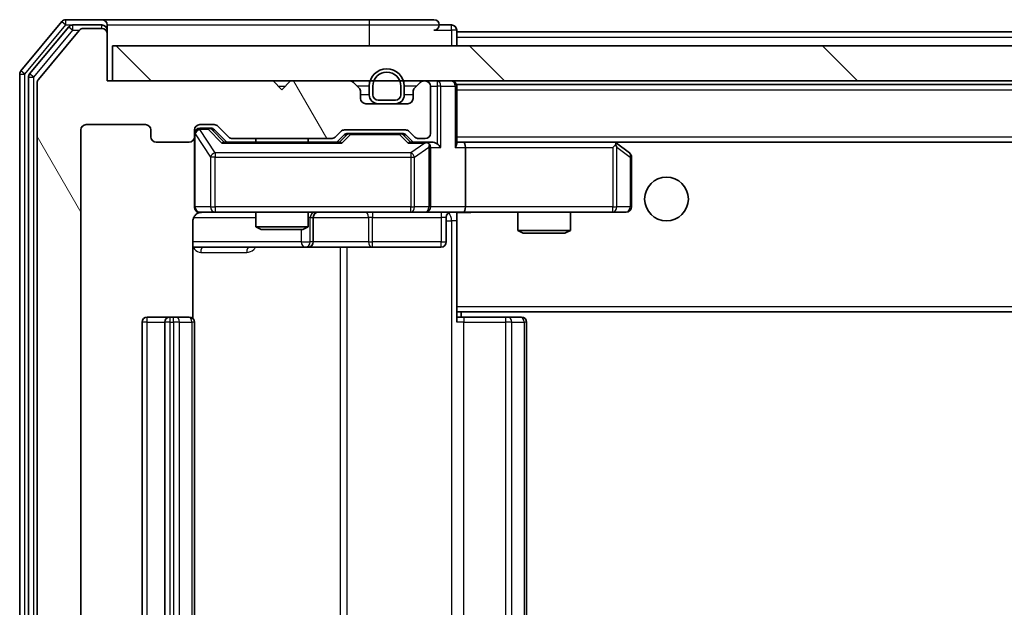
# Model space of a CAD drawing. Units: millimetres. Extents: x 36 to 6939, y 20 to 1284.
# Drawn here: x 2439 to 2495, y 992 to 1025 of the extents above; entities that cross this region are included whole.
import ezdxf

# ---------------------------------------------------------------- set-up
doc = ezdxf.new("R2010")
doc.units = ezdxf.units.MM
doc.header["$LTSCALE"] = 2.5
for name, color, linetype, lineweight in [('Hatch (ISO)', 1, 'Continuous', 18), ('Visible (ISO)', 7, 'Continuous', 35), ('Visible Narrow (ISO)', 7, 'Continuous', 25)]:
    doc.layers.add(name, color=color, linetype=linetype, lineweight=lineweight)

msp = doc.modelspace()

# ---------------------------------------------------------------- hatches: boundary and pattern name
at = {"layer": 'Hatch (ISO)'}
h = msp.add_hatch(dxfattribs=at)
h.set_pattern_fill('ANSI31', color=256, scale=114.3, angle=75.00018, style=0)
h.set_pattern_definition([(120.0002, (958.5, -16), (-12.37332, -7.14379), [])])
edge = h.paths.add_edge_path()
edge.add_line((2456.7252, 966.0975), (2451.0737, 966.0975))
edge.add_ellipse((2451.0737, 965.7975), major_axis=(-0.3, 0), ratio=1, start_angle=270, end_angle=315)
edge.add_line((2450.8616, 966.0096), (2450.2373, 965.3853))
edge.add_ellipse((2450.0252, 965.5975), major_axis=(-0.2121, -0.2121), ratio=1, start_angle=45, end_angle=90, ccw=False)
edge.add_line((2450.0252, 965.2975), (2449.1994, 965.2975))
edge.add_ellipse((2449.1994, 965.5975), major_axis=(-0.3, 0), ratio=1, start_angle=0, end_angle=90, ccw=False)
edge.add_line((2448.8994, 965.5975), (2448.8994, 965.9975))
edge.add_ellipse((2448.5994, 965.9975), major_axis=(0, 0.3), ratio=1, start_angle=270, end_angle=360)
edge.add_line((2448.5994, 966.2975), (2446.6994, 966.2975))
edge.add_ellipse((2446.6994, 965.9975), major_axis=(-0.3, 0), ratio=1, start_angle=270, end_angle=360)
edge.add_line((2446.3994, 965.9975), (2446.3994, 965.5975))
edge.add_ellipse((2446.0994, 965.5975), major_axis=(0, -0.3), ratio=1, start_angle=0, end_angle=90, ccw=False)
edge.add_line((2446.0994, 965.2975), (2442.6994, 965.2975))
edge.add_ellipse((2442.6994, 965.5975), major_axis=(-0.3, 0), ratio=1, start_angle=0, end_angle=90, ccw=False)
edge.add_line((2442.3994, 965.5975), (2442.3994, 1018.9975))
edge.add_ellipse((2442.6994, 1018.9975), major_axis=(0, 0.3), ratio=1, start_angle=0, end_angle=90, ccw=False)
edge.add_line((2442.6994, 1019.2975), (2446.0994, 1019.2975))
edge.add_ellipse((2446.0994, 1018.9975), major_axis=(0.3, 0), ratio=1, start_angle=0, end_angle=90, ccw=False)
edge.add_line((2446.3994, 1018.9975), (2446.3994, 1018.5975))
edge.add_ellipse((2446.6994, 1018.5975), major_axis=(0, -0.3), ratio=1, start_angle=270, end_angle=360)
edge.add_line((2446.6994, 1018.2975), (2448.5994, 1018.2975))
edge.add_ellipse((2448.5994, 1018.5975), major_axis=(0.3, 0), ratio=1, start_angle=270, end_angle=360)
edge.add_line((2448.8994, 1018.5975), (2448.8994, 1018.9975))
edge.add_ellipse((2449.1994, 1018.9975), major_axis=(0, 0.3), ratio=1, start_angle=0, end_angle=90, ccw=False)
edge.add_line((2449.1994, 1019.2975), (2450.0252, 1019.2975))
edge.add_ellipse((2450.0252, 1018.9975), major_axis=(0.3, 0), ratio=1, start_angle=45, end_angle=90, ccw=False)
edge.add_line((2450.2373, 1019.2096), (2450.8616, 1018.5853))
edge.add_ellipse((2451.0737, 1018.7975), major_axis=(0.2121, -0.2121), ratio=1, start_angle=270, end_angle=315)
edge.add_line((2451.0737, 1018.4975), (2456.7252, 1018.4975))
edge.add_ellipse((2456.7252, 1018.7975), major_axis=(0.3, 0), ratio=1, start_angle=270, end_angle=315)
edge.add_line((2456.9373, 1018.5853), (2457.2616, 1018.9096))
edge.add_ellipse((2457.4737, 1018.6975), major_axis=(0.2121, 0.2121), ratio=1, start_angle=45, end_angle=90, ccw=False)
edge.add_line((2457.4737, 1018.9975), (2460.9752, 1018.9975))
edge.add_ellipse((2460.9752, 1018.6975), major_axis=(0.3, 0), ratio=1, start_angle=45, end_angle=90, ccw=False)
edge.add_line((2461.1873, 1018.9096), (2461.5116, 1018.5853))
edge.add_ellipse((2461.7237, 1018.7975), major_axis=(0.2121, -0.2121), ratio=1, start_angle=270, end_angle=315)
edge.add_line((2461.7237, 1018.4975), (2462.0994, 1018.4975))
edge.add_ellipse((2462.0994, 1018.7975), major_axis=(0.3, 0), ratio=1, start_angle=270, end_angle=360)
edge.add_line((2462.3994, 1018.7975), (2462.3994, 1021.4975))
edge.add_ellipse((2462.0994, 1021.4975), major_axis=(0, 0.3), ratio=1, start_angle=270, end_angle=360)
edge.add_line((2462.0994, 1021.7975), (2462.0237, 1021.7975))
edge.add_ellipse((2462.0237, 1021.4975), major_axis=(-0.3, 0), ratio=1, start_angle=270, end_angle=315)
edge.add_line((2461.8116, 1021.7096), (2461.4873, 1021.3853))
edge.add_ellipse((2461.6994, 1021.1732), major_axis=(-0.2121, -0.2121), ratio=1, start_angle=270, end_angle=315)
edge.add_line((2461.3994, 1021.1732), (2461.3994, 1020.7975))
edge.add_ellipse((2461.0994, 1020.7975), major_axis=(0, -0.3), ratio=1, start_angle=0, end_angle=90, ccw=False)
edge.add_line((2461.0994, 1020.4975), (2458.6994, 1020.4975))
edge.add_ellipse((2458.6994, 1020.7975), major_axis=(-0.3, 0), ratio=1, start_angle=0, end_angle=90, ccw=False)
edge.add_line((2458.3994, 1020.7975), (2458.3994, 1021.1732))
edge.add_ellipse((2458.0994, 1021.1732), major_axis=(0, 0.3), ratio=1, start_angle=270, end_angle=315)
edge.add_line((2458.3116, 1021.3853), (2457.9873, 1021.7096))
edge.add_ellipse((2457.7752, 1021.4975), major_axis=(-0.2121, 0.2121), ratio=1, start_angle=270, end_angle=315)
edge.add_line((2457.7752, 1021.7975), (2454.3994, 1021.7975))
edge.add_line((2454.3994, 1021.7975), (2453.8994, 1021.2975))
edge.add_line((2453.8994, 1021.2975), (2453.3994, 1021.7975))
edge.add_line((2453.3994, 1021.7975), (2443.8994, 1021.7975))
edge.add_line((2443.8994, 1021.7975), (2443.8994, 1024.4975))
edge.add_ellipse((2443.5994, 1024.4975), major_axis=(0, 0.3), ratio=1, start_angle=270, end_angle=360)
edge.add_line((2443.5994, 1024.7975), (2442.5399, 1024.7975))
edge.add_ellipse((2442.5399, 1024.4975), major_axis=(-0.3, 0), ratio=1, start_angle=270, end_angle=320.19443)
edge.add_line((2442.3095, 1024.6895), (2439.969, 1021.8809))
edge.add_ellipse((2440.1994, 1021.6888), major_axis=(-0.1921, -0.2305), ratio=1, start_angle=270, end_angle=309.80557)
edge.add_line((2439.8994, 1021.6888), (2439.8994, 962.9061))
edge.add_ellipse((2440.1994, 962.9061), major_axis=(0, -0.3), ratio=1, start_angle=270, end_angle=309.80557)
edge.add_line((2439.969, 962.714), (2442.3095, 959.9054))
edge.add_ellipse((2442.5399, 960.0975), major_axis=(0.1921, -0.2305), ratio=1, start_angle=270, end_angle=320.19443)
edge.add_line((2442.5399, 959.7975), (2443.5994, 959.7975))
edge.add_ellipse((2443.5994, 960.0975), major_axis=(0.3, 0), ratio=1, start_angle=270, end_angle=360)
edge.add_line((2443.8994, 960.0975), (2443.8994, 962.7975))
edge.add_line((2443.8994, 962.7975), (2453.3994, 962.7975))
edge.add_line((2453.3994, 962.7975), (2453.8994, 963.2975))
edge.add_line((2453.8994, 963.2975), (2454.3994, 962.7975))
edge.add_line((2454.3994, 962.7975), (2457.7752, 962.7975))
edge.add_ellipse((2457.7752, 963.0975), major_axis=(0.3, 0), ratio=1, start_angle=270, end_angle=315)
edge.add_line((2457.9873, 962.8853), (2458.3116, 963.2096))
edge.add_ellipse((2458.0994, 963.4217), major_axis=(0.2121, 0.2121), ratio=1, start_angle=270, end_angle=315)
edge.add_line((2458.3994, 963.4217), (2458.3994, 963.7975))
edge.add_ellipse((2458.6994, 963.7975), major_axis=(0, 0.3), ratio=1, start_angle=0, end_angle=90, ccw=False)
edge.add_line((2458.6994, 964.0975), (2461.0994, 964.0975))
edge.add_ellipse((2461.0994, 963.7975), major_axis=(0.3, 0), ratio=1, start_angle=0, end_angle=90, ccw=False)
edge.add_line((2461.3994, 963.7975), (2461.3994, 963.4217))
edge.add_ellipse((2461.6994, 963.4217), major_axis=(0, -0.3), ratio=1, start_angle=270, end_angle=315)
edge.add_line((2461.4873, 963.2096), (2461.8116, 962.8853))
edge.add_ellipse((2462.0237, 963.0975), major_axis=(0.2121, -0.2121), ratio=1, start_angle=270, end_angle=315)
edge.add_line((2462.0237, 962.7975), (2462.0994, 962.7975))
edge.add_ellipse((2462.0994, 963.0975), major_axis=(0.3, 0), ratio=1, start_angle=270, end_angle=360)
edge.add_line((2462.3994, 963.0975), (2462.3994, 965.7975))
edge.add_ellipse((2462.0994, 965.7975), major_axis=(0, 0.3), ratio=1, start_angle=270, end_angle=360)
edge.add_line((2462.0994, 966.0975), (2461.7237, 966.0975))
edge.add_ellipse((2461.7237, 965.7975), major_axis=(-0.3, 0), ratio=1, start_angle=270, end_angle=315)
edge.add_line((2461.5116, 966.0096), (2461.1873, 965.6853))
edge.add_ellipse((2460.9752, 965.8975), major_axis=(-0.2121, -0.2121), ratio=1, start_angle=45, end_angle=90, ccw=False)
edge.add_line((2460.9752, 965.5975), (2457.4737, 965.5975))
edge.add_ellipse((2457.4737, 965.8975), major_axis=(-0.3, 0), ratio=1, start_angle=45, end_angle=90, ccw=False)
edge.add_line((2457.2616, 965.6853), (2456.9373, 966.0096))
edge.add_ellipse((2456.7252, 965.7975), major_axis=(-0.2121, 0.2121), ratio=1, start_angle=270, end_angle=315)
h = msp.add_hatch(dxfattribs=at)
h.set_pattern_fill('ANSI31', color=256, scale=114.3, angle=90.00021, style=0)
h.set_pattern_definition([(135.0002, (958.5, -16), (-10.10275, -10.10283), [])])
h.paths.add_polyline_path([(2444.1994, 1023.7975), (2444.1994, 1021.7975), (2683.5994, 1021.7975), (2683.5994, 1023.7975)])

# ---------------------------------------------------------------- linework, layer by layer
at = {"layer": 'Visible (ISO)'}
for p, q in [((2441.3095, 1025.1895), (2438.969, 1022.3809)), ((2443.5994, 1025.2975), (2441.5399, 1025.2975)), ((2458.8994, 1025.2975), (2443.5994, 1025.2975)), ((2462.5994, 1025.2975), (2458.8994, 1025.2975)), ((2441.7103, 1024.8895), (2439.469, 1022.1999)), ((2442.3095, 1024.6895), (2439.969, 1021.8809)), ((2443.5994, 1024.9975), (2441.9408, 1024.9975)), ((2443.5994, 1024.7975), (2442.5399, 1024.7975)), ((2443.8994, 1024.9975), (2443.8994, 1024.6975)), ((2443.8994, 1024.4975), (2443.8994, 1024.6975)), ((2463.5994, 1024.9975), (2462.8994, 1024.9975)), ((2463.8994, 1024.5975), (2463.8994, 1024.6975)), ((2463.8994, 1024.5975), (2463.8994, 1024.2975)), ((2463.8994, 1024.5975), (2663.8994, 1024.5975)), ((2443.8994, 1021.7975), (2443.8994, 1024.4975)), ((2463.8994, 1023.7975), (2463.8994, 1024.2975)), ((2444.1994, 1023.7975), (2444.1994, 1021.7975)), ((2683.5994, 1023.7975), (2444.1994, 1023.7975)), ((2438.8994, 1022.1888), (2438.8994, 962.4061)), ((2439.3994, 1022.0078), (2439.3994, 962.5871)), ((2453.3994, 1021.7975), (2443.8994, 1021.7975)), ((2444.1994, 1021.7975), (2683.5994, 1021.7975)), ((2453.8994, 1021.2975), (2453.3994, 1021.7975)), ((2454.3994, 1021.7975), (2453.8994, 1021.2975)), ((2457.7752, 1021.7975), (2454.3994, 1021.7975)), ((2462.0994, 1021.7975), (2462.0237, 1021.7975)), ((2439.8994, 1021.6888), (2439.8994, 962.9061)), ((2458.3116, 1021.3853), (2457.9873, 1021.7096)), ((2458.8994, 1021.4975), (2458.8994, 1020.9975)), ((2459.0994, 1021.4975), (2459.0994, 1020.9975)), ((2459.0994, 1020.9975), (2459.0994, 1021.4975)), ((2460.6994, 1020.9975), (2460.6994, 1021.4975)), ((2460.6994, 1021.4975), (2460.6994, 1020.9975)), ((2460.8994, 1020.9975), (2460.8994, 1021.4975)), ((2461.8116, 1021.7096), (2461.4873, 1021.3853)), ((2462.3994, 1018.7975), (2462.3994, 1021.4975)), ((2463.8994, 1021.5975), (2463.8994, 1021.4975)), ((2463.8994, 1021.5975), (2663.8994, 1021.5975)), ((2463.8994, 1018.2096), (2463.8994, 1021.4975)), ((2458.3994, 1020.7975), (2458.3994, 1021.1732)), ((2459.3994, 1020.6975), (2460.3994, 1020.6975)), ((2460.3994, 1020.6975), (2459.3994, 1020.6975)), ((2461.3994, 1021.1732), (2461.3994, 1020.7975)), ((2461.0994, 1020.4975), (2458.6994, 1020.4975)), ((2459.3994, 1020.4975), (2460.3994, 1020.4975)), ((2442.3994, 965.5975), (2442.3994, 1018.9975)), ((2442.6994, 1019.2975), (2446.0994, 1019.2975)), ((2446.3994, 1018.9975), (2446.3994, 1018.5975)), ((2448.8994, 1018.5975), (2448.8994, 1018.9975)), ((2449.1994, 1019.2975), (2450.0252, 1019.2975)), ((2449.6886, 1019.0975), (2449.1994, 1019.0975)), ((2449.8251, 1019.0975), (2449.6886, 1019.0975)), ((2450.0373, 1019.0096), (2450.7494, 1018.2975)), ((2450.2373, 1019.2096), (2450.8616, 1018.5853)), ((2457.4737, 1018.9975), (2460.9752, 1018.9975)), ((2448.8994, 1018.5975), (2448.8994, 1014.5975)), ((2451.0737, 1018.4975), (2456.7252, 1018.4975)), ((2452.3994, 1018.4975), (2452.3994, 1018.2975)), ((2455.3994, 1018.4975), (2455.3994, 1018.2975)), ((2456.9373, 1018.5853), (2457.2616, 1018.9096)), ((2457.0494, 1018.2975), (2457.4615, 1018.7096)), ((2457.8171, 1018.7975), (2457.6737, 1018.7975)), ((2460.6317, 1018.7975), (2457.8171, 1018.7975)), ((2460.7751, 1018.7975), (2460.6317, 1018.7975)), ((2460.9873, 1018.7096), (2461.3994, 1018.2975)), ((2461.1873, 1018.9096), (2461.5116, 1018.5853)), ((2461.7237, 1018.4975), (2462.0994, 1018.4975)), ((2446.6994, 1018.2975), (2448.5994, 1018.2975)), ((2457.2255, 1018.2975), (2450.5733, 1018.2975)), ((2462.0994, 1018.2975), (2461.2233, 1018.2975)), ((2462.4752, 1018.2975), (2462.0994, 1018.2975)), ((2462.3994, 1014.5975), (2462.3994, 1017.9975)), ((2464.2752, 1018.2975), (2463.8994, 1018.2975)), ((2472.8661, 1018.2975), (2464.2752, 1018.2975)), ((2464.2752, 1018.2975), (2663.5237, 1018.2975)), ((2464.3994, 1017.9975), (2464.3994, 1014.5975)), ((2472.836, 1017.9975), (2472.9916, 1018.1531)), ((2473.0461, 1018.2375), (2472.9661, 1018.2975)), ((2473.7794, 1017.6875), (2473.0461, 1018.2375)), ((2473.8994, 1014.5975), (2473.8994, 1017.4475)), ((2449.1994, 1014.2975), (2450.0848, 1014.2975)), ((2450.0848, 1014.2975), (2461.2812, 1014.2975)), ((2452.3994, 1014.2975), (2452.3994, 1013.4508)), ((2455.3994, 1014.2975), (2455.3994, 1013.4508)), ((2455.6939, 1012.5975), (2455.6939, 1013.9975)), ((2461.2812, 1014.2975), (2462.0994, 1014.2975)), ((2464.2752, 1014.2975), (2462.0994, 1014.2975)), ((2463.2981, 1013.9975), (2463.2981, 1012.5975)), ((2463.8994, 1014.2897), (2463.8994, 1014.0721)), ((2463.8994, 1008.8975), (2463.8994, 1014.0724)), ((2464.2752, 1014.2975), (2472.836, 1014.2975)), ((2467.3994, 1014.2975), (2467.3994, 1013.2508)), ((2470.3994, 1014.2975), (2470.3994, 1013.2508)), ((2472.836, 1014.2975), (2473.5994, 1014.2975)), ((2448.8096, 1008.2115), (2448.8096, 1013.7975)), ((2452.3994, 1013.4508), (2455.3994, 1013.4508)), ((2452.7061, 1013.2975), (2452.3994, 1013.4508)), ((2455.0927, 1013.2975), (2452.7061, 1013.2975)), ((2455.0927, 1013.2975), (2455.3994, 1013.4508)), ((2467.3994, 1013.2508), (2470.3994, 1013.2508)), ((2467.7061, 1013.0975), (2467.3994, 1013.2508)), ((2470.0927, 1013.0975), (2467.7061, 1013.0975)), ((2470.0927, 1013.0975), (2470.3994, 1013.2508)), ((2448.8096, 1012.2975), (2455.2224, 1012.2975)), ((2455.2224, 1012.2975), (2455.3939, 1012.2975)), ((2455.3939, 1012.2975), (2459.0685, 1012.2975)), ((2459.0685, 1012.2975), (2462.9981, 1012.2975)), ((2463.8994, 1008.8975), (2463.8994, 1008.6834)), ((2447.4994, 1008.2975), (2446.1994, 1008.2975)), ((2447.6923, 1008.2975), (2447.4994, 1008.2975)), ((2447.6923, 1008.2975), (2447.8337, 1008.2975)), ((2448.5408, 1008.2975), (2447.8337, 1008.2975)), ((2448.5408, 1008.2975), (2448.5994, 1008.2975)), ((2463.8994, 1008.6834), (2463.8994, 1007.9975)), ((2463.8994, 1008.5975), (2663.8994, 1008.5975)), ((2463.8994, 1008.2975), (2464.3136, 1008.2975)), ((2464.1494, 1008.2975), (2464.1494, 1008.5975)), ((2466.6923, 1008.2975), (2464.3136, 1008.2975)), ((2466.6923, 1008.2975), (2466.8337, 1008.2975)), ((2467.5408, 1008.2975), (2466.8337, 1008.2975)), ((2467.5408, 1008.2975), (2467.5994, 1008.2975)), ((2445.8994, 1007.9975), (2445.8994, 976.5975)), ((2447.1994, 1007.9975), (2447.1994, 976.5975)), ((2448.8994, 976.5975), (2448.8994, 1007.9975)), ((2467.8994, 976.5975), (2467.8994, 1007.9975))]:
    msp.add_line(p, q, dxfattribs=at)
msp.add_circle((2475.8994, 1015.0475), 1.25, dxfattribs=at)
for centre, radius, start, end in [((2441.5399, 1024.9975), 0.3, 90, 140.19443), ((2443.5994, 1024.9975), 0.3, 0, 90), ((2462.5994, 1024.9975), 0.3, 0, 90), ((2441.9408, 1024.6975), 0.3, 90, 140.19443), ((2442.5399, 1024.4975), 0.3, 90, 140.19443), ((2443.5994, 1024.6975), 0.3, 0, 90), ((2443.5994, 1024.4975), 0.3, 0, 90), ((2462.5994, 1024.9975), 0.3, 270, 0), ((2463.5994, 1024.6975), 0.3, 0, 90), ((2439.1994, 1022.1888), 0.3, 140.19443, 180), ((2459.8994, 1021.4975), 1, 0, 180), ((2439.6994, 1022.0078), 0.3, 140.19443, 180), ((2440.1994, 1021.6888), 0.3, 140.19443, 180), ((2457.7752, 1021.4975), 0.3, 45, 90), ((2459.8994, 1021.4975), 0.8, 0, 180), ((2459.8994, 1021.4975), 0.8, 0, 180), ((2462.0237, 1021.4975), 0.3, 90, 135), ((2462.0994, 1021.4975), 0.3, 0, 90), ((2463.5994, 1021.4975), 0.3, 0, 90), ((2458.0994, 1021.1732), 0.3, 0, 45), ((2461.6994, 1021.1732), 0.3, 135, 180), ((2458.6994, 1020.7975), 0.3, 180, 270), ((2459.3994, 1020.9975), 0.5, 180, 270), ((2459.3994, 1020.9975), 0.3, 180, 270), ((2459.3994, 1020.9975), 0.3, 180, 270), ((2460.3994, 1020.9975), 0.3, 270, 0), ((2460.3994, 1020.9975), 0.3, 270, 0), ((2460.3994, 1020.9975), 0.5, 270, 0), ((2461.0994, 1020.7975), 0.3, 270, 0), ((2442.6994, 1018.9975), 0.3, 90, 180), ((2446.0994, 1018.9975), 0.3, 0, 90), ((2449.1994, 1018.9975), 0.3, 90, 180), ((2449.1994, 1018.7975), 0.3, 90, 180), ((2450.0252, 1018.9975), 0.3, 45, 90), ((2457.4737, 1018.6975), 0.3, 90, 135), ((2460.9752, 1018.6975), 0.3, 45, 90), ((2446.6994, 1018.5975), 0.3, 180, 270), ((2448.5994, 1018.5975), 0.3, 270, 0), ((2451.0737, 1018.7975), 0.3, 225, 270), ((2456.7252, 1018.7975), 0.3, 270, 315), ((2461.7237, 1018.7975), 0.3, 225, 270), ((2462.0994, 1018.7975), 0.3, 270, 0), ((2462.0994, 1017.9975), 0.3, 66.56202, 90), ((2462.0994, 1017.9975), 0.3, 0, 31.24445), ((2472.8661, 1017.9975), 0.3, 66.56202, 90), ((2472.8661, 1017.9975), 0.3, 53.1301, 66.56202), ((2473.5994, 1017.4475), 0.3, 0, 53.1301), ((2449.1994, 1014.5975), 0.3, 180, 270), ((2462.0994, 1014.5975), 0.3, 270, 0), ((2473.5994, 1014.5975), 0.3, 270, 0), ((2449.3994, 1013.7975), 0.5, 90, 104.49585), ((2455.9939, 1013.9975), 0.3, 90, 180), ((2463.5981, 1013.9975), 0.3, 90, 180), ((2455.3939, 1012.5975), 0.3, 270, 0), ((2462.9981, 1012.5975), 0.3, 270, 0), ((2446.1994, 1007.9975), 0.3, 90, 180), ((2447.4994, 1007.9975), 0.3, 90, 180), ((2448.5994, 1007.9975), 0.3, 0, 90), ((2467.5994, 1007.9975), 0.3, 0, 90)]:
    msp.add_arc(centre, radius, start, end, dxfattribs=at)
for centre, major_axis, ratio, start_param, end_param in [((2449.8251, 1018.7975), (0.3, 0), 0.9998508, 0.7853235, 1.5707963), ((2457.6737, 1018.4975), (-0.3, 0), 0.9998508, 4.712389, 5.4978618), ((2460.7751, 1018.4975), (0.3, 0), 0.9998508, 0.7853235, 1.5707963), ((2450.4702, 1017.9975), (-0.1246, -0.2958), 0.4004104, 3.3086173, 3.9521184), ((2457.3286, 1017.9975), (0.1246, -0.2958), 0.4004104, 2.3310669, 2.974568), ((2461.1202, 1017.9975), (-0.1246, -0.2958), 0.4004104, 3.3086173, 3.9521184), ((2462.0672, 1017.9975), (0.6487, 0.2044), 0.3384375, 1.230115, 1.4645462), ((2462.0994, 1018.02), (0.2515, 0.483), 0.3384375, 4.8868428, 5.1615697), ((2462.4752, 1017.9975), (0.4243, 0), 0.7071068, 0.7853982, 1.5707963), ((2462.7752, 1017.9975), (0.2772, -0.2772), 0.4142136, 1.1780972, 1.9634954), ((2463.5994, 1017.9975), (0.2772, 0.2772), 0.4142136, 5.1050881, 5.8904862), ((2464.2752, 1017.9975), (0, 0.3), 0.4142136, 4.712389, 6.2831853), ((2472.836, 1018.02), (-0.2411, 0.4823), 0.3700244, 4.5294454, 4.8041722), ((2464.2752, 1014.5975), (0, 0.3), 0.4142136, 3.1415927, 4.712389)]:
    msp.add_ellipse(centre, major_axis=major_axis, ratio=ratio, start_param=start_param, end_param=end_param, dxfattribs=at)
for points, knots in [([(2462.2187, 1018.2727), (2462.2243, 1018.2703), (2462.2298, 1018.2677), (2462.2637, 1018.2505), (2462.2899, 1018.2311), (2462.3273, 1018.1939), (2462.3436, 1018.1731), (2462.3559, 1018.1531)], [0.381031219, 0.381031219, 0.381031219, 0.381031219, 0.382741903, 0.382741903, 0.391761654, 0.391761654, 0.398553638, 0.398553638, 0.398553638, 0.398553638]), ([(2472.9854, 1018.2727), (2472.9865, 1018.2699), (2472.9875, 1018.2671), (2472.9925, 1018.2503), (2472.9952, 1018.2288), (2472.9954, 1018.1919), (2472.994, 1018.1722), (2472.9916, 1018.1531)], [0.250886757, 0.250886757, 0.250886757, 0.250886757, 0.252877969, 0.252877969, 0.261958418, 0.261958418, 0.268388032, 0.268388032, 0.268388032, 0.268388032]), ([(2449.274, 1014.2817), (2449.2452, 1014.2742), (2449.2148, 1014.2714), (2449.1544, 1014.2747), (2449.1237, 1014.281), (2449.064, 1014.303), (2449.0345, 1014.3196), (2448.9849, 1014.3604), (2448.9639, 1014.3845), (2448.9301, 1014.4376), (2448.9171, 1014.4673), (2448.9049, 1014.5136), (2448.9021, 1014.5297), (2448.9002, 1014.5497), (2448.9, 1014.5536), (2448.8996, 1014.5604), (2448.8995, 1014.5634), (2448.8994, 1014.5675), (2448.8994, 1014.569), (2448.8994, 1014.5702), (2448.8994, 1014.5704), (2448.8994, 1014.5708), (2448.8994, 1014.5709), (2448.8994, 1014.5712), (2448.8994, 1014.5712), (2448.8994, 1014.5714), (2448.8994, 1014.5715), (2448.8994, 1014.572), (2448.8994, 1014.5727), (2448.8994, 1014.5764), (2448.8994, 1014.5814), (2448.8994, 1014.5918), (2448.8994, 1014.5975), (2448.8994, 1014.5975)], [0.00002432, 0.00002432, 0.00002432, 0.00002432, 0.00895699, 0.00895699, 0.01817548, 0.01817548, 0.02804577, 0.02804577, 0.0374282, 0.0374282, 0.04692662, 0.04692662, 0.05179378, 0.05179378, 0.05296273, 0.05296273, 0.05383994, 0.05383994, 0.05422719, 0.05422719, 0.05445499, 0.05445499, 0.0548992, 0.0548992, 0.05589648, 0.05589648, 0.05888733, 0.05888733, 0.06786018, 0.06786018, 0.09478089, 0.09478089, 0.12736928, 0.12736928, 0.12736928, 0.12736928]), ([(2449.1806, 1014.273), (2449.1657, 1014.2686), (2449.1513, 1014.2636), (2449.0771, 1014.2339), (2449.0111, 1014.1918), (2448.9182, 1014.1031), (2448.8743, 1014.0414), (2448.8248, 1013.9284), (2448.8096, 1013.8577), (2448.8096, 1013.7975)], [0.090456647, 0.090456647, 0.090456647, 0.090456647, 0.094854307, 0.094854307, 0.114425932, 0.114425932, 0.133369726, 0.133369726, 0.151444025, 0.151444025, 0.151444025, 0.151444025]), ([(2465.062, 1014.2975), (2464.9016, 1014.2975), (2464.7415, 1014.2852), (2464.3542, 1014.2688), (2464.1264, 1014.2739), (2463.8994, 1014.2856)], [0, 0, 0, 0, 0.04811042, 0.04811042, 0.11629634, 0.11629634, 0.11629634, 0.11629634])]:
    msp.add_open_spline(points, degree=3, knots=knots, dxfattribs=at)
msp.add_open_spline([(2449.2742, 1014.2817), (2449.2742, 1014.2817), (2449.2742, 1014.2817), (2449.2742, 1014.2817)], degree=3, dxfattribs=at)
at = {"layer": 'Visible Narrow (ISO)'}
for p, q in [((2441.3095, 1025.1895), (2441.5399, 1024.9975)), ((2441.5399, 1024.9975), (2441.5399, 1025.2975)), ((2458.8994, 1025.2975), (2458.8994, 1024.9975)), ((2439.1994, 1022.1888), (2441.5399, 1024.9975)), ((2439.6994, 1022.0078), (2441.9408, 1024.6975)), ((2441.5399, 1024.9975), (2441.9408, 1024.9975)), ((2441.7103, 1024.8895), (2441.9408, 1024.6975)), ((2441.9408, 1024.6975), (2441.9408, 1024.9975)), ((2441.9408, 1024.6975), (2442.3163, 1024.6975)), ((2443.5994, 1024.7975), (2443.5994, 1024.9975)), ((2443.8994, 1024.6975), (2443.823, 1024.6975)), ((2443.8994, 1024.9975), (2458.8994, 1024.9975)), ((2458.8994, 1024.9975), (2462.8994, 1024.9975)), ((2458.8994, 1024.9975), (2458.8994, 1023.7975)), ((2462.5994, 1024.6975), (2463.5994, 1024.6975)), ((2463.5994, 1024.6975), (2463.5994, 1024.9975)), ((2463.8994, 1024.6975), (2463.5994, 1024.6975)), ((2463.5994, 1024.6975), (2463.5994, 1023.7975)), ((2463.8994, 1024.2975), (2663.8994, 1024.2975)), ((2439.1994, 1022.1888), (2438.969, 1022.3809)), ((2438.8994, 1022.1888), (2439.1994, 1022.1888)), ((2439.1994, 962.4061), (2439.1994, 1022.1888)), ((2439.3994, 1022.0078), (2439.6994, 1022.0078)), ((2439.6994, 1022.0078), (2439.469, 1022.1999)), ((2439.6994, 962.5871), (2439.6994, 1022.0078)), ((2462.7752, 1021.7975), (2462.7752, 1021.4975)), ((2453.6994, 1021.4975), (2454.0994, 1021.4975)), ((2458.8994, 1021.4975), (2458.1994, 1021.4975)), ((2461.5994, 1021.4975), (2460.8994, 1021.4975)), ((2462.3994, 1021.4975), (2462.7752, 1021.4975)), ((2462.9873, 1021.4975), (2462.7752, 1021.4975)), ((2462.7752, 1021.4975), (2462.7752, 1018.2096)), ((2462.9873, 1021.4975), (2463.8116, 1021.4975)), ((2462.9873, 1017.9975), (2462.9873, 1021.4975)), ((2463.8994, 1021.4975), (2463.8116, 1021.4975)), ((2463.8116, 1021.4975), (2463.8116, 1017.9975)), ((2463.8994, 1021.2975), (2663.8994, 1021.2975)), ((2458.8994, 1020.9975), (2458.3994, 1020.9975)), ((2461.3994, 1020.9975), (2460.8994, 1020.9975)), ((2449.1994, 1019.0975), (2449.1994, 1019.0375)), ((2449.1994, 1019.0156), (2449.1994, 1019.0375)), ((2449.1994, 1019.0375), (2449.6886, 1019.0375)), ((2450.0848, 1017.6875), (2449.1994, 1019.0156)), ((2449.6886, 1019.0375), (2449.6886, 1019.0975)), ((2449.6886, 1019.0375), (2450.4702, 1018.2375)), ((2449.9007, 1019.0096), (2450.0373, 1019.0096)), ((2450.5964, 1018.2975), (2449.9007, 1019.0096)), ((2448.9311, 1018.7756), (2448.8994, 1018.7756)), ((2448.9311, 1014.5975), (2448.9311, 1018.7756)), ((2448.9311, 1018.7756), (2449.8165, 1017.4475)), ((2457.605, 1018.7096), (2457.2024, 1018.2975)), ((2457.3286, 1018.2375), (2457.8171, 1018.7375)), ((2457.4615, 1018.7096), (2457.605, 1018.7096)), ((2457.8171, 1018.7975), (2457.8171, 1018.7375)), ((2457.8171, 1018.7375), (2460.6317, 1018.7375)), ((2460.6317, 1018.7375), (2460.6317, 1018.7975)), ((2460.6317, 1018.7375), (2461.1202, 1018.2375)), ((2460.8438, 1018.7096), (2460.9873, 1018.7096)), ((2461.2464, 1018.2975), (2460.8438, 1018.7096)), ((2463.8994, 1018.5975), (2663.8994, 1018.5975)), ((2450.4702, 1018.2375), (2457.3286, 1018.2375)), ((2461.1202, 1018.2375), (2462.0672, 1018.2375)), ((2462.0672, 1018.2375), (2461.2812, 1017.6875)), ((2461.4859, 1017.4475), (2462.3041, 1018.02)), ((2462.3041, 1018.02), (2462.3041, 1014.5975)), ((2462.3994, 1017.9975), (2462.9873, 1017.9975)), ((2463.8116, 1017.9975), (2464.3994, 1017.9975)), ((2464.3994, 1017.9975), (2472.836, 1017.9975)), ((2472.836, 1017.9975), (2472.836, 1014.5975)), ((2473.0554, 1018.02), (2473.8188, 1017.4475)), ((2473.0554, 1014.5975), (2473.0554, 1018.02)), ((2450.0848, 1017.4475), (2449.8165, 1017.4475)), ((2449.8165, 1017.4475), (2449.8165, 1014.5975)), ((2450.0848, 1017.6875), (2450.0848, 1017.4475)), ((2461.2812, 1017.6875), (2450.0848, 1017.6875)), ((2450.0848, 1014.5975), (2450.0848, 1017.4475)), ((2450.0848, 1017.4475), (2461.2812, 1017.4475)), ((2461.2812, 1017.6875), (2461.2812, 1017.4475)), ((2461.2812, 1017.4475), (2461.4859, 1017.4475)), ((2461.2812, 1017.4475), (2461.2812, 1014.5975)), ((2461.4859, 1014.5975), (2461.4859, 1017.4475)), ((2473.8994, 1017.4475), (2473.8188, 1017.4475)), ((2473.8188, 1017.4475), (2473.8188, 1014.5975)), ((2448.8994, 1014.5975), (2448.9311, 1014.5975)), ((2449.8165, 1014.5975), (2448.9311, 1014.5975)), ((2449.8165, 1014.5975), (2450.0848, 1014.5975)), ((2450.0848, 1014.5975), (2450.0848, 1014.2975)), ((2461.2812, 1014.5975), (2450.0848, 1014.5975)), ((2461.2812, 1014.5975), (2461.4859, 1014.5975)), ((2461.2812, 1014.2975), (2461.2812, 1014.5975)), ((2462.3041, 1014.5975), (2461.4859, 1014.5975)), ((2462.3041, 1014.5975), (2462.3994, 1014.5975)), ((2464.3994, 1014.5975), (2462.3994, 1014.5975)), ((2472.836, 1014.5975), (2464.3994, 1014.5975)), ((2472.836, 1014.2975), (2472.836, 1014.5975)), ((2472.836, 1014.5975), (2473.0554, 1014.5975)), ((2473.8188, 1014.5975), (2473.0554, 1014.5975)), ((2473.8188, 1014.5975), (2473.8994, 1014.5975)), ((2448.8553, 1013.9975), (2452.3994, 1013.9975)), ((2455.5221, 1013.9975), (2455.3994, 1013.9975)), ((2455.5221, 1013.9975), (2455.6937, 1013.9975)), ((2455.5221, 1012.5975), (2455.5221, 1013.9975)), ((2455.6939, 1013.9975), (2455.6937, 1013.9975)), ((2455.6937, 1013.9975), (2455.6937, 1012.5975)), ((2455.6939, 1013.9975), (2458.8563, 1013.9975)), ((2459.0816, 1013.9975), (2458.8563, 1013.9975)), ((2458.8563, 1013.9975), (2458.8563, 1012.5975)), ((2459.0816, 1013.9975), (2463.0112, 1013.9975)), ((2459.0816, 1012.5975), (2459.0816, 1013.9975)), ((2463.2981, 1013.9975), (2463.0112, 1013.9975)), ((2463.0112, 1013.9975), (2463.0112, 1012.5975)), ((2455.0102, 1013.2975), (2455.0102, 1012.5975)), ((2463.2981, 1013.7975), (2463.6065, 1013.7975)), ((2463.8994, 1013.7975), (2463.6065, 1013.7975)), ((2463.6065, 1013.7975), (2463.6065, 970.7975)), ((2455.0102, 1012.5975), (2448.8096, 1012.5975)), ((2455.0102, 1012.5975), (2455.5221, 1012.5975)), ((2455.6937, 1012.5975), (2455.5221, 1012.5975)), ((2455.6937, 1012.5975), (2455.6939, 1012.5975)), ((2458.8563, 1012.5975), (2455.6939, 1012.5975)), ((2457.2242, 1012.2975), (2457.2242, 972.2975)), ((2457.6285, 972.2975), (2457.6285, 1012.2975)), ((2458.8563, 1012.5975), (2459.0816, 1012.5975)), ((2463.0112, 1012.5975), (2459.0816, 1012.5975)), ((2463.0112, 1012.5975), (2463.2981, 1012.5975)), ((2449.2545, 1011.9975), (2451.8846, 1011.9975)), ((2463.8994, 1008.8975), (2663.8994, 1008.8975)), ((2446.1994, 1007.9975), (2446.1994, 1008.2975)), ((2447.4994, 1007.9975), (2447.4994, 1008.2975)), ((2447.6923, 1007.9975), (2447.6923, 1008.2975)), ((2464.3136, 1008.2975), (2464.3136, 1007.9975)), ((2466.6923, 1008.2975), (2466.6923, 1007.9975)), ((2446.1994, 1007.9975), (2445.8994, 1007.9975)), ((2446.1994, 976.5975), (2446.1994, 1007.9975)), ((2446.1994, 1007.9975), (2447.1994, 1007.9975)), ((2447.4994, 1007.9975), (2447.1994, 1007.9975)), ((2447.4994, 976.5975), (2447.4994, 1007.9975)), ((2447.4994, 1007.9975), (2447.6923, 1007.9975)), ((2447.6923, 1007.9975), (2447.6923, 976.5975)), ((2448.0459, 1007.9975), (2447.6923, 1007.9975)), ((2448.0459, 976.5975), (2448.0459, 1007.9975)), ((2448.0459, 1007.9975), (2448.753, 1007.9975)), ((2448.753, 1007.9975), (2448.753, 976.5975)), ((2448.8994, 1007.9975), (2448.753, 1007.9975)), ((2464.3136, 1007.9975), (2463.8994, 1007.9975)), ((2464.3136, 976.5975), (2464.3136, 1007.9975)), ((2464.3136, 1007.9975), (2466.6923, 1007.9975)), ((2466.6923, 1007.9975), (2466.6923, 976.5975)), ((2467.0459, 1007.9975), (2466.6923, 1007.9975)), ((2467.0459, 976.5975), (2467.0459, 1007.9975)), ((2467.0459, 1007.9975), (2467.753, 1007.9975)), ((2467.753, 1007.9975), (2467.753, 976.5975)), ((2467.8994, 1007.9975), (2467.753, 1007.9975))]:
    msp.add_line(p, q, dxfattribs=at)
for centre in [(2449.6886, 1018.7975), (2460.6317, 1018.4975)]:
    msp.add_arc(centre, 0.3, 45, 90.00428, dxfattribs=at)
for centre, major_axis, ratio, start_param, end_param in [((2462.7752, 1021.4975), (0, 0.3), 0.7071068, 4.712389, 6.2831853), ((2463.5994, 1021.4975), (0, 0.3), 0.7071068, 4.712389, 6.2831853), ((2449.1994, 1018.7975), (-0.3, 0), 0.8, 4.712389, 6.2831853), ((2449.1994, 1018.7756), (-0.3, 0), 0.8, 4.712389, 6.2831853), ((2449.1994, 1018.7756), (0.2496, 0.1664), 0.7427814, 1.1110061, 2.4101453), ((2449.6886, 1018.7975), (0.2146, 0.2096), 0.6901674, 0.0168833, 0.9775503), ((2457.8171, 1018.4975), (0, 0.3), 0.9998508, 0, 0.7854728), ((2457.8171, 1018.4975), (-0.2146, 0.2096), 0.6901674, 5.305635, 6.266302), ((2460.6317, 1018.4975), (0.2146, 0.2096), 0.6901674, 0.0168833, 0.9775503), ((2450.0848, 1017.4475), (-0.2496, -0.1664), 0.7427814, 4.2525987, 5.5517379), ((2461.2812, 1017.4475), (-0.172, 0.2458), 0.6073134, 4.3105458, 5.4271839), ((2473.5994, 1017.4475), (0.18, 0.24), 0.6509254, 5.1665473, 6.2831853), ((2449.1994, 1014.5975), (0, -0.3), 0.8944272, 4.712389, 6.2831853), ((2450.0848, 1014.5975), (0, -0.3), 0.8944272, 4.712389, 6.2831853), ((2461.2812, 1014.5975), (0, -0.3), 0.682188, 0, 1.5707963), ((2462.0994, 1014.5975), (0, -0.3), 0.682188, 0, 1.5707963), ((2472.836, 1014.5975), (0, -0.3), 0.7311768, 0, 1.5707963), ((2473.5994, 1014.5975), (0, -0.3), 0.7311768, 0, 1.5707963), ((2455.8218, 1013.9975), (0, 0.3), 0.9990482, 0, 1.5707963), ((2455.9934, 1013.9975), (0, 0.3), 0.9990482, 0, 1.5707963), ((2458.6442, 1013.9975), (0, 0.3), 0.7071068, 4.712389, 6.2831853), ((2459.0946, 1013.9975), (0, 0.3), 0.0436194, 0, 1.5707963), ((2463.0243, 1013.9975), (0, 0.3), 0.0436194, 0, 1.5707963), ((2463.253, 1013.7975), (0, -0.5), 0.7071068, 1.5707963, 2.6510965), ((2449.4298, 1011.9975), (0, 0.3), 0.5845417, 0, 1.5707963), ((2452.0121, 1011.9975), (0, 0.3), 0.4251427, 0, 1.5707963), ((2455.2224, 1012.5975), (0, -0.3), 0.7071068, 4.712389, 6.2831853), ((2455.2224, 1012.5975), (0, -0.3), 0.9990482, 0, 1.5707963), ((2455.3939, 1012.5975), (0, -0.3), 0.9990482, 0, 1.5707963), ((2459.0685, 1012.5975), (0, -0.3), 0.7071068, 4.712389, 6.2831853), ((2459.0685, 1012.5975), (0, -0.3), 0.0436194, 0, 1.5707963), ((2462.9981, 1012.5975), (0, -0.3), 0.0436194, 0, 1.5707963), ((2447.8337, 1007.9975), (0, 0.3), 0.7071068, 4.712389, 6.2831853), ((2448.5408, 1007.9975), (0, 0.3), 0.7071068, 4.712389, 6.2831853), ((2466.8337, 1007.9975), (0, 0.3), 0.7071068, 4.712389, 6.2831853), ((2467.5408, 1007.9975), (0, 0.3), 0.7071068, 4.712389, 6.2831853)]:
    msp.add_ellipse(centre, major_axis=major_axis, ratio=ratio, start_param=start_param, end_param=end_param, dxfattribs=at)
for points, knots in [([(2449.2742, 1014.2817), (2449.2742, 1014.2817), (2449.2708, 1014.2829), (2449.2353, 1014.2975), (2449.1994, 1014.2975)], [-0.07410577, -0.07410577, -0.07410577, -0.07410577, -0.066478981, 0, 0, 0, 0]), ([(2465.062, 1014.2975), (2464.9113, 1014.2975), (2464.6391, 1014.2843), (2464.231, 1014.2796), (2464.0053, 1014.2863), (2463.8994, 1014.2897)], [0, 0, 0, 0, 0.04985924, 0.08309873, 0.11479384, 0.11479384, 0.11479384, 0.11479384]), ([(2448.8263, 1012.2975), (2448.8477, 1012.2516), (2448.9523, 1012.0831), (2449.124, 1011.9975), (2449.2545, 1011.9975)], [-0.063289091, -0.063289091, -0.063289091, -0.063289091, -0.04737353, 0, 0, 0, 0]), ([(2451.8846, 1011.9975), (2452.0345, 1011.9975), (2452.2389, 1012.0788), (2452.3728, 1012.249), (2452.401, 1012.2975)], [-0.097565399, -0.097565399, -0.097565399, -0.097565399, -0.0487827, -0.031647657, -0.031647657, -0.031647657, -0.031647657])]:
    msp.add_open_spline(points, degree=3, knots=knots, dxfattribs=at)

doc.saveas('drawing.dxf')
